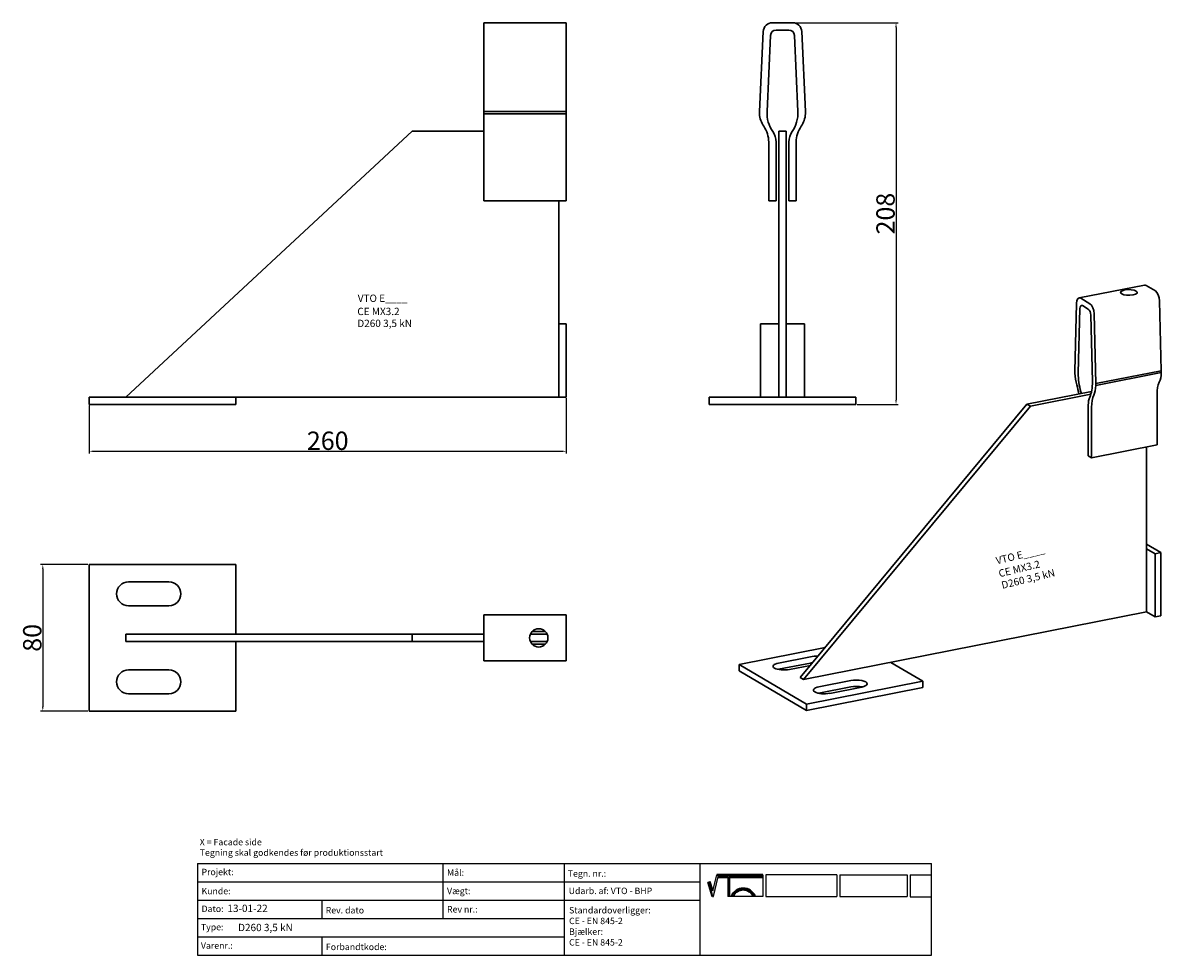
# Model space of a CAD drawing. Units: millimetres. Extents: x 30807 to 31427, y 138598 to 139106.
import ezdxf

# ---------------------------------------------------------------- set-up
doc = ezdxf.new("R2010")
doc.units = ezdxf.units.MM
doc.header["$PDMODE"] = 35
for name, color, linetype in [('A12----', 1, 'Continuous'), ('Logo tekst', 20, 'Continuous'), ('Tegnigshoved', 7, 'Continuous'), ('Tekst', 7, 'Continuous')]:
    doc.layers.add(name, color=color, linetype=linetype)
doc.layers.add('AM_VIS', color=7, linetype='Continuous', lineweight=30)
doc.layers.add('Logo', color=20, linetype='Continuous', lineweight=35)
doc.styles.add('Arial', font='arial.ttf')
doc.styles.get("Standard").update_dxf_attribs({"font": 'arial.ttf', "height": 2})
doc.styles.add('Tegnings hoved tekst', font='arial.ttf', dxfattribs={"height": 1.75})
doc.dimstyles.new('ISO-25', dxfattribs={"dimtxt": 2.5, "dimasz": 2.5, "dimexe": 1.25, "dimexo": 0.625, "dimtad": 1, "dimdec": 0, "dimtxsty": 'Standard', "dimcen": 2.5, "dimadec": 0, "dimazin": 0, "dimtfac": 1, "dimtdec": 0, "dimtmove": 0, "dimatfit": 3, "dimfxl": 1, "dimarcsym": 0})

# ---------------------------------------------------------------- blocks, each defined once
blk = doc.blocks.new('Tegningshoved 010710')
at = {"layer": 'Logo'}
h = blk.add_hatch(color=256, dxfattribs=at)
h.paths.add_polyline_path([(145.43, 19.04), (145.94, 19.04, -0.636286), (151.46, 19.04), (151.97, 19.04, 0.666252)], flags=17)
h.paths.add_polyline_path([(144.8, 24.38), (154.01, 24.38), (154.01, 24.88), (141.47, 24.88), (140.43, 20.52), (139.62, 23.1), (139.14, 22.95), (140.37, 19.03), (140.59, 19.04), (141.86, 24.38), (144.49, 24.38), (144.49, 19.04), (144.8, 19.04)])
for p, q in [((67, 23), (67, 28)), ((67, 18), (67, 23))]:
    blk.add_line(p, q)
at = {"layer": 'Logo', "lineweight": 50}
for p, q in [((141.47, 24.88), (154.01, 24.88)), ((141.86, 24.38), (144.49, 24.38)), ((144.8, 24.38), (144.8, 19.04)), ((144.8, 24.38), (154.01, 24.38))]:
    blk.add_line(p, q, dxfattribs=at)
at = {"layer": 'Logo'}
for p, q in [((140.37, 19.03), (139.14, 22.95)), ((140.43, 20.51), (139.62, 23.1))]:
    blk.add_line(p, q, dxfattribs=at)
for centre, radius, start, end in [((148.7, 17.67), 3.54, 22.6528, 157.3472), ((148.7, 17.75), 3.04, 25.0639, 154.9361)]:
    blk.add_arc(centre, radius, start, end, dxfattribs=at)
at = {"layer": 'Logo tekst'}
for p, q in [((140.43, 20.52), (141.47, 24.88)), ((154.01, 24.88), (154.01, 19.04)), ((154.81, 24.88), (154.81, 19.05)), ((174.17, 24.88), (154.81, 24.88)), ((174.17, 24.88), (174.17, 19.05)), ((174.98, 24.88), (174.98, 19.05)), ((174.98, 24.88), (193.33, 24.88)), ((193.33, 24.88), (193.33, 19.05)), ((194.14, 24.88), (194.14, 18.92)), ((194.14, 24.88), (200, 24.88)), ((139.14, 22.95), (139.62, 23.1)), ((140.59, 19.04), (141.86, 24.38)), ((144.49, 24.38), (144.49, 19.04)), ((140.37, 19.03), (140.59, 19.04)), ((144.8, 19.04), (144.49, 19.04)), ((154.01, 19.04), (144.8, 19.04)), ((154.81, 19.05), (174.17, 19.05)), ((174.98, 19.05), (193.33, 19.05)), ((194.14, 18.92), (200, 18.92))]:
    blk.add_line(p, q, dxfattribs=at)
at = {"layer": 'Tegnigshoved'}
for p, q in [((0, 28), (200, 28)), ((137, 3), (137, 28)), ((200, 3), (200, 28)), ((0, 23), (137, 23)), ((0, 18), (137, 18)), ((0, 13), (100, 13)), ((0, 8), (100, 8)), ((0, 3), (200, 3))]:
    blk.add_line(p, q, dxfattribs=at)
at = {"layer": 'Tekst'}
for p, q in [((0, 28), (0, 3)), ((0, 28), (0, 22)), ((100, 23), (100, 28)), ((100, 3), (100, 23)), ((34, 13), (34, 18)), ((67, 13), (67, 18)), ((34, 3), (34, 8))]:
    blk.add_line(p, q, dxfattribs=at)
at = {"layer": 'Tekst', "char_height": 1.75, "attachment_point": 1}
for s, insert, width in [('{\\fTrebuchet MS|b0|i0|c0|p34;X = Facade side}', (0.65, 34.71), 56.7644), ('{\\fTrebuchet MS|b0|i0|c0|p34;Tegning skal godkendes før produktionsstart}', (0.65, 31.84), 56.7644), ('{\\fTrebuchet MS|b0|i0|c0|p34;Projekt:}', (1.13, 26.56), 13.6908), ('{\\fTrebuchet MS|b0|i0|c0|p34;\\C7;Mål:}', (68.01, 26.39), 16.926), ('{\\fTrebuchet MS|b0|i0|c0|p34;\\C7;Tegn. nr.:}', (100.9, 26.14), 15.8714), ('{\\fTrebuchet MS|b0|i0|c0|p34;Kunde:}', (1.14, 21.36), 12.2672), ('{\\fTrebuchet MS|b0|i0|c0|p34;\\C7;Vægt:}', (68.01, 21.39), 16.926), ('{\\fTrebuchet MS|b0|i0|c0|p34;\\C7;Udarb. af: VTO - BHP}', (101.15, 21.41), 24.3646), ('{\\fTrebuchet MS|b0|i0|c0|p34;Dato:}', (1.14, 16.53), 12.2672), ('{\\fTrebuchet MS|b0|i0|c0|p34;\\C7;Rev. dato}', (34.96, 16.14), 16.926), ('{\\fTrebuchet MS|b0|i0|c0|p34;\\C7;Rev nr.:}', (68.01, 16.39), 16.926), ('{\\fTrebuchet MS|b0|i0|c0|p34;\\C7;Standardoverligger:\\P\\fTrebuchet MS|b1|i0|c0|p34;CE - EN 845-2\\fTrebuchet MS|b0|i0|c0|p34;\\PBjælker:\\P\\fTrebuchet MS|b1|i0|c0|p34;CE - EN 845-2}', (101.26, 16.14), 25.3809), ('{\\fTrebuchet MS|b0|i0|c0|p34;Type:}', (0.97, 11.55), 12.2672), ('{\\fTrebuchet MS|b0|i0|c0|p34;Varenr.:}', (0.97, 6.51), 12.2672), ('{\\fTrebuchet MS|b0|i0|c0|p34;\\C7;Forbandtkode:}', (35.02, 6.15), 16.926)]:
    blk.add_mtext(s, dxfattribs=dict(at, insert=insert, width=width))
blk = doc.blocks.new('*D171')
at = {"layer": 'A12----', "color": 0, "lineweight": -2, "transparency": 16777216}
for p, q in [((31226.79, 139106.2), (31283.78, 139106.2)), ((31282.53, 139103.7), (31282.53, 138900.7)), ((31261.28, 138898.2), (31283.78, 138898.2))]:
    blk.add_line(p, q, dxfattribs=at)
at = {"layer": 'A12----', "color": 0, "transparency": 16777216}
for points in [[(31282.11, 139103.7), (31282.94, 139103.7), (31282.53, 139106.2)], [(31282.11, 138900.7), (31282.94, 138900.7), (31282.53, 138898.2)]]:
    blk.add_solid(points, dxfattribs=at)
at = {"layer": 'Defpoints', "color": 0, "transparency": 16777216}
for p in [(31226.16, 139106.2), (31260.66, 138898.2), (31282.53, 138898.2)]:
    blk.add_point(p, dxfattribs=at)
at = {"layer": 'A12----', "color": 0, "transparency": 16777216, "insert": (31276.8, 139002.2), "char_height": 2, "attachment_point": 5, "rotation": 90}
blk.add_mtext('{\\H5x;208}', dxfattribs=at)
blk = doc.blocks.new('*D172')
at = {"layer": 'A12----', "color": 0, "lineweight": -2, "transparency": 16777216}
for p, q in [((31102.91, 138901.57), (31102.91, 138871.43)), ((30842.91, 138897.57), (30842.91, 138871.43)), ((30845.41, 138872.68), (31100.41, 138872.68))]:
    blk.add_line(p, q, dxfattribs=at)
at = {"layer": 'A12----', "color": 0, "transparency": 16777216}
for points in [[(30845.41, 138873.1), (30845.41, 138872.26), (30842.91, 138872.68)], [(31100.41, 138873.1), (31100.41, 138872.26), (31102.91, 138872.68)]]:
    blk.add_solid(points, dxfattribs=at)
at = {"layer": 'Defpoints', "color": 0, "transparency": 16777216}
for p in [(31102.91, 138902.2), (30842.91, 138898.2), (31102.91, 138872.68)]:
    blk.add_point(p, dxfattribs=at)
at = {"layer": 'A12----', "color": 0, "transparency": 16777216, "insert": (30972.91, 138878.41), "char_height": 2, "attachment_point": 5}
blk.add_mtext('{\\H5x;260}', dxfattribs=at)
blk = doc.blocks.new('*D173')
at = {"layer": 'A12----', "color": 0, "lineweight": -2, "transparency": 16777216}
for p, q in [((30842.28, 138811), (30816.44, 138811)), ((30817.69, 138808.5), (30817.69, 138733.5)), ((30842.28, 138731), (30816.44, 138731))]:
    blk.add_line(p, q, dxfattribs=at)
at = {"layer": 'A12----', "color": 0, "transparency": 16777216}
for points in [[(30817.27, 138808.5), (30818.11, 138808.5), (30817.69, 138811)], [(30817.27, 138733.5), (30818.11, 138733.5), (30817.69, 138731)]]:
    blk.add_solid(points, dxfattribs=at)
at = {"layer": 'Defpoints', "color": 0, "transparency": 16777216}
for p in [(30842.91, 138811), (30817.69, 138731), (30842.91, 138731)]:
    blk.add_point(p, dxfattribs=at)
at = {"layer": 'A12----', "color": 0, "transparency": 16777216, "insert": (30811.96, 138771), "char_height": 2, "attachment_point": 5, "rotation": 90}
blk.add_mtext('{\\H5x;80}', dxfattribs=at)

msp = doc.modelspace()

# ---------------------------------------------------------------- linework, layer by layer
at = {"layer": 'AM_VIS'}
for p, q in [((31057.91, 139106.2), (31057.91, 139101.43)), ((31102.91, 139106.2), (31057.91, 139106.2)), ((31102.91, 139101.43), (31102.91, 139106.2)), ((31226.16, 139106.2), (31215.15, 139106.2)), ((31057.91, 139057.78), (31057.91, 139101.43)), ((31102.91, 139101.43), (31102.91, 139057.78)), ((31210.16, 139101.43), (31208.16, 139057.78)), ((31212.25, 139057.78), (31214.16, 139099.33)), ((31217.15, 139102.2), (31224.16, 139102.2)), ((31227.16, 139099.33), (31229.06, 139057.78)), ((31233.16, 139057.78), (31231.16, 139101.43)), ((31057.91, 139057.78), (31057.91, 139056.59)), ((31102.91, 139057.78), (31057.91, 139057.78)), ((31057.91, 139056.59), (31057.91, 139049.76)), ((31057.91, 139056.59), (31102.91, 139056.59)), ((31102.91, 139056.59), (31102.91, 139057.78)), ((31102.91, 139049.76), (31102.91, 139056.59)), ((31208.16, 139057.78), (31208.16, 139056.59)), ((31233.16, 139057.78), (31233.16, 139056.59)), ((31057.91, 139041.2), (31057.91, 139049.76)), ((31102.91, 139049.76), (31102.91, 139041.2)), ((31018.91, 139047.2), (30862.91, 138902.2)), ((31057.91, 139047.2), (31018.91, 139047.2)), ((31218.66, 139047.2), (31222.66, 139047.2)), ((31218.66, 138902.2), (31218.66, 139047.2)), ((31222.66, 139047.2), (31222.66, 138902.2)), ((31057.91, 139009.2), (31057.91, 139041.2)), ((31102.91, 139041.2), (31102.91, 139009.2)), ((31213.16, 139041.2), (31213.16, 139009.2)), ((31217.16, 139009.2), (31217.16, 139041.2)), ((31224.16, 139041.2), (31224.16, 139009.2)), ((31228.16, 139009.2), (31228.16, 139041.2)), ((31102.91, 139009.2), (31057.91, 139009.2)), ((31098.91, 138942.2), (31098.91, 139009.2)), ((31217.16, 139009.2), (31213.16, 139009.2)), ((31228.16, 139009.2), (31224.16, 139009.2)), ((31382.26, 138956.22), (31417.9, 138963.25)), ((31423.81, 138960.08), (31418.78, 138963.06)), ((31380.87, 138953.28), (31379.95, 138916.32)), ((31381.83, 138915.21), (31382.7, 138950.4)), ((31388.18, 138953.04), (31383.15, 138956.03)), ((31384.07, 138952.05), (31387.27, 138950.15)), ((31426.1, 138954.63), (31427.01, 138916.59)), ((31388.64, 138946.88), (31389.51, 138910.66)), ((31391.38, 138909.55), (31390.47, 138947.59)), ((31098.91, 138942.2), (31098.91, 138902.2)), ((31102.91, 138942.2), (31098.91, 138942.2)), ((31102.91, 138942.2), (31102.91, 138902.2)), ((31208.66, 138902.2), (31208.66, 138942.2)), ((31208.66, 138942.2), (31218.66, 138942.2)), ((31222.66, 138942.2), (31232.66, 138942.2)), ((31232.66, 138942.2), (31232.66, 138902.2)), ((31379.95, 138916.32), (31379.95, 138915.3)), ((31427.01, 138916.59), (31391.38, 138909.55)), ((31391.38, 138908.53), (31427.01, 138915.57)), ((31427.01, 138915.57), (31427.01, 138916.59)), ((31391.38, 138909.55), (31391.38, 138908.53)), ((30922.91, 138902.2), (30842.91, 138902.2)), ((30842.91, 138898.2), (30842.91, 138902.2)), ((30922.91, 138898.2), (30922.91, 138902.2)), ((30922.91, 138902.2), (31098.91, 138902.2)), ((31102.91, 138902.2), (31098.91, 138902.2)), ((31180.66, 138898.2), (31180.66, 138902.2)), ((31260.66, 138902.2), (31180.66, 138902.2)), ((31260.66, 138898.2), (31260.66, 138902.2)), ((31389.07, 138905.24), (31353.87, 138898.29)), ((31388.68, 138903.72), (31355.7, 138897.21)), ((31424.73, 138903.7), (31424.73, 138876.2)), ((30922.91, 138898.2), (30842.91, 138898.2)), ((31260.66, 138898.2), (31180.66, 138898.2)), ((31230.35, 138749.32), (31353.87, 138898.29)), ((31355.7, 138897.21), (31232.18, 138748.24)), ((31353.87, 138898.29), (31355.7, 138897.21)), ((31387.27, 138897.74), (31387.27, 138870.25)), ((31389.1, 138869.17), (31389.1, 138896.66)), ((31424.73, 138876.2), (31389.1, 138869.17)), ((31389.1, 138869.17), (31387.27, 138870.25)), ((31419.04, 138785.14), (31419.04, 138875.08)), ((31419.04, 138822.01), (31426.78, 138817.42)), ((31419.04, 138819.5), (31423.62, 138816.8)), ((31426.78, 138817.42), (31423.62, 138816.8)), ((31423.62, 138816.8), (31423.62, 138782.43)), ((31426.78, 138817.42), (31426.78, 138783.06)), ((30842.91, 138811), (30922.91, 138811)), ((30842.91, 138731), (30842.91, 138811)), ((30922.91, 138811), (30922.91, 138773)), ((30864.41, 138801.5), (30886.41, 138801.5)), ((30886.41, 138788.5), (30864.41, 138788.5)), ((31057.91, 138781.5), (31057.91, 138783.5)), ((31057.91, 138783.5), (31102.91, 138783.5)), ((31102.91, 138783.5), (31102.91, 138781.5)), ((31232.18, 138748.24), (31419.04, 138785.14)), ((31423.62, 138782.43), (31419.04, 138785.14)), ((31426.78, 138783.06), (31423.62, 138782.43)), ((31057.91, 138781.5), (31057.91, 138776.5)), ((31102.91, 138776.5), (31102.91, 138781.5)), ((30862.91, 138773), (31018.91, 138773)), ((30862.91, 138769), (30862.91, 138773)), ((31018.91, 138773), (31018.91, 138769)), ((31057.91, 138773), (31018.91, 138773)), ((31057.91, 138765.49), (31057.91, 138776.5)), ((31092.49, 138773), (31083.33, 138773)), ((31084.34, 138774.5), (31091.48, 138774.5)), ((31102.91, 138765.49), (31102.91, 138776.5)), ((31018.91, 138769), (30862.91, 138769)), ((30922.91, 138769), (30922.91, 138731)), ((31057.91, 138769), (31018.91, 138769)), ((31057.91, 138765.49), (31057.91, 138760.5)), ((31092.49, 138769), (31083.33, 138769)), ((31084.34, 138767.5), (31091.48, 138767.5)), ((31102.91, 138760.5), (31102.91, 138765.49)), ((31197.15, 138756.49), (31243.96, 138765.73)), ((31057.91, 138758.5), (31057.91, 138760.5)), ((31102.91, 138758.5), (31057.91, 138758.5)), ((31102.91, 138760.5), (31102.91, 138758.5)), ((31218.51, 138757.28), (31235.93, 138760.71)), ((30864.41, 138753.5), (30886.41, 138753.5)), ((31197.15, 138753.05), (31197.15, 138756.49)), ((31233.72, 138734.82), (31197.15, 138756.49)), ((31233.72, 138731.38), (31197.15, 138753.05)), ((31235.93, 138757.28), (31218.51, 138753.84)), ((31235.9, 138756.01), (31224.45, 138753.75)), ((31279.69, 138757.62), (31297.06, 138747.33)), ((31232.18, 138748.24), (31230.35, 138749.32)), ((31297.06, 138747.33), (31233.72, 138734.82)), ((31240.45, 138744.28), (31257.87, 138747.72)), ((31297.06, 138743.89), (31297.06, 138747.33)), ((30886.41, 138740.5), (30864.41, 138740.5)), ((31297.06, 138743.89), (31233.72, 138731.38)), ((31257.87, 138744.28), (31240.45, 138740.84)), ((31263.82, 138744.2), (31246.4, 138740.76)), ((31233.72, 138731.38), (31233.72, 138734.82)), ((30922.91, 138731), (30842.91, 138731))]:
    msp.add_line(p, q, dxfattribs=at)
msp.add_circle((31087.91, 138771), 5, dxfattribs=at)
for centre, radius, start, end in [((31215.15, 139101.2), 5, 90, 177.37633), ((31226.16, 139101.2), 5, 2.62367, 90), ((31217.15, 139099.2), 3, 90, 177.37633), ((31224.16, 139099.2), 3, 2.62367, 90), ((31221.14, 139057.19), 13, 182.62367, 214.82081), ((31229.96, 139056.97), 17.73, 177.37633, 214.66839), ((31211.35, 139056.97), 17.73, 325.33161, 2.62367), ((31220.17, 139057.19), 13, 325.17919, 357.37633), ((31198.16, 139041.2), 15, 0, 34.82081), ((31243.16, 139041.2), 15, 145.17919, 180), ((31207.16, 139041.2), 10, 0, 34.66839), ((31234.16, 139041.2), 10, 145.33161, 180), ((30864.41, 138795), 6.5, 90, 270), ((30886.41, 138795), 6.5, 270, 90), ((30864.41, 138747), 6.5, 90, 270), ((30886.41, 138747), 6.5, 270, 90)]:
    msp.add_arc(centre, radius, start, end, dxfattribs=at)
for centre, major_axis, ratio, start_param, end_param in [((31418.78, 138958.77), (-0.89, 4.48), 0.469846, 5.885322, 6.283185), ((31383.15, 138951.73), (-0.89, 4.48), 0.469846, 5.885322, 7.410327), ((31409.42, 138959.23), (-4.57, 0), 0.34202, 0.523599, 6.806784), ((31423.81, 138955.78), (-0.89, 4.48), 0.469846, 4.360318, 5.885322), ((31384.07, 138949.47), (-0.53, 2.69), 0.469846, 5.885322, 7.410327), ((31388.18, 138948.75), (-0.89, 4.48), 0.469846, 4.360318, 5.885322), ((31387.27, 138947.57), (-0.53, 2.69), 0.469846, 4.360318, 5.885322), ((31385.89, 138912.3), (-2.3, 11.66), 0.469846, 1.218725, 1.780671), ((31389.92, 138909.72), (-3.14, 15.9), 0.469846, 1.127141, 1.778011), ((31421.08, 138919.59), (-2.3, 11.66), 0.469846, 3.706788, 4.268734), ((31375.38, 138904.78), (-2.66, 13.45), 0.469846, 4.550931, 4.922264), ((31381.41, 138914.76), (-3.14, 15.9), 0.469846, 3.709448, 4.360318), ((31385.44, 138912.56), (-2.3, 11.66), 0.469846, 3.706788, 4.268734), ((31431.58, 138899.63), (-2.66, 13.45), 0.469846, 0.565195, 1.172933), ((31379.5, 138902.35), (-1.77, 8.97), 0.469846, 4.820165, 4.919603), ((31391.84, 138895.04), (-1.77, 8.97), 0.469846, 0.567856, 1.172933), ((31395.95, 138892.6), (-2.66, 13.45), 0.469846, 0.565195, 1.172933), ((31238.9, 138758.95), (-5.94, 0), 0.34202, 4.527374, 5.235988), ((31221.48, 138755.51), (-5.94, 0), 0.34202, 5.235988, 8.37758), ((31221.48, 138752.08), (-5.94, 0), 0.34202, 5.235988, 5.275914), ((31238.9, 138755.52), (-5.94, 0), 0.34202, 5.021405, 5.235988), ((31260.85, 138745.96), (-5.94, 0), 0.34202, 2.094395, 5.235988), ((31243.43, 138742.52), (-5.94, 0), 0.34202, 5.235988, 8.37758), ((31243.43, 138739.08), (-5.94, 0), 0.34202, 5.235988, 5.275914), ((31260.85, 138742.52), (-5.94, 0), 0.34202, 4.148864, 5.235988)]:
    msp.add_ellipse(centre, major_axis=major_axis, ratio=ratio, start_param=start_param, end_param=end_param, dxfattribs=at)

# ---------------------------------------------------------------- block references
at = {"xscale": 2, "yscale": 2, "zscale": 2}
msp.add_blockref('Tegningshoved 010710', (30901.89, 138592.03), dxfattribs=at)

# ---------------------------------------------------------------- texts
at = {"style": 'Arial'}
for s, p in [('VTO E____', (30989.27, 138954.07)), ('CE MX3.2', (30989.03, 138946.88)), ('D260 3,5 kN', (30989.03, 138940.38))]:
    msp.add_text(s, height=4, dxfattribs=at).set_placement(p)
for s, p in [('VTO E____', (31337.48, 138811.02)), ('CE MX3.2', (31338.95, 138803.99)), ('D260 3,5 kN', (31340.49, 138797.66))]:
    msp.add_text(s, height=4, rotation=13.68527, dxfattribs=at).set_placement(p)
at = {"layer": 'A12----', "color": 0, "attachment_point": 1, "style": 'Tegnings hoved tekst'}
for s, width, insert, char_height in [('13-01-22', 16.5793, (30918.25, 138625.59), 4), ('{\\H1.3333x;D260 3,5 kN} ', 54.2184, (30924.08, 138615.15), 3)]:
    msp.add_mtext_dynamic_manual_height_columns(s, width=width, gutter_width=8.75, heights=[0], dxfattribs=dict(at, insert=insert, char_height=char_height))

# ---------------------------------------------------------------- dimensions: what is measured, and where the dimension line sits
at = {"layer": 'A12----'}
for base, p1, p2, picture, middle in [((31282.53, 138898.2), (31226.16, 139106.2), (31260.66, 138898.2), '*D171', (31276.8, 139002.2)), ((30817.69, 138731), (30842.91, 138811), (30842.91, 138731), '*D173', (30811.96, 138771))]:
    dim = msp.add_linear_dim(base=base, p1=p1, p2=p2, angle=90, text='{\\H5x;<>}', dimstyle='ISO-25', dxfattribs=at)
    dim.commit()
    dim.dimension.update_dxf_attribs({"geometry": picture, "text_midpoint": middle})
dim = msp.add_linear_dim(base=(31102.91, 138872.68), p1=(30842.91, 138898.2), p2=(31102.91, 138902.2), text='{\\H5x;<>}', dimstyle='ISO-25', dxfattribs=at)
dim.commit()
dim.dimension.update_dxf_attribs({"geometry": '*D172', "text_midpoint": (30972.91, 138878.41)})

doc.saveas('drawing.dxf')
